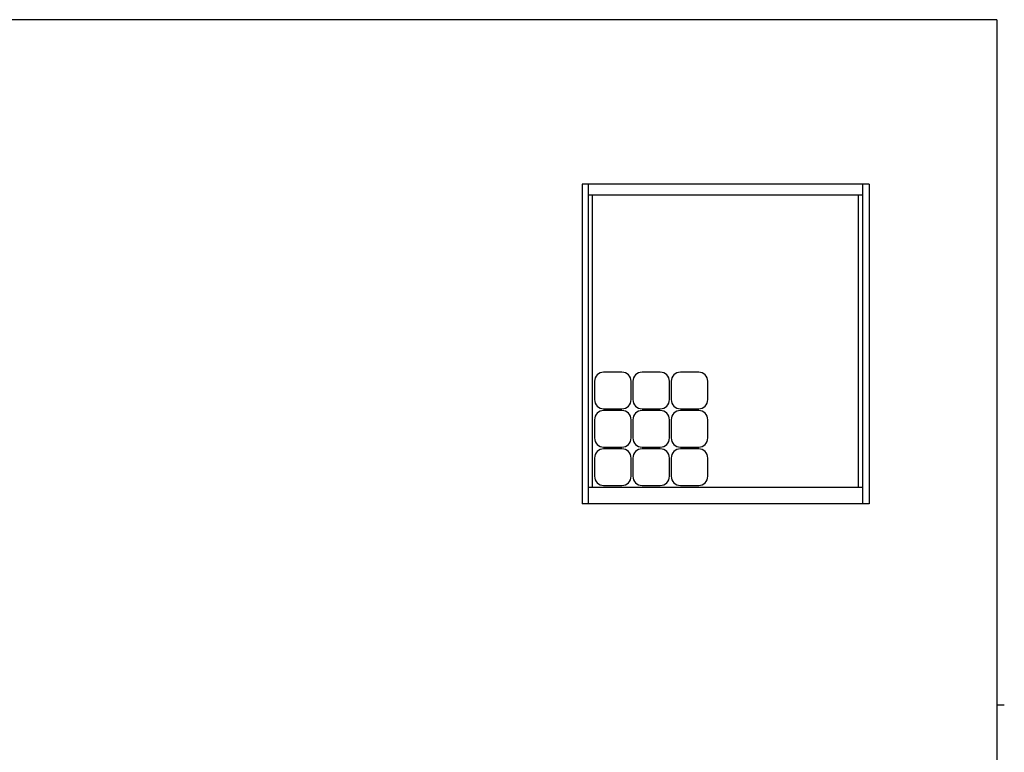
# Model space of a CAD drawing. Extents: x 0 to 567, y 0 to 403.
# Drawn here: x 285 to 554, y 201 to 401 of the extents above; entities that cross this region are included whole.
import ezdxf

# ---------------------------------------------------------------- set-up
doc = ezdxf.new("R2010")
doc.units = 0
doc.layers.add('YKK_A1', color=4, linetype='CONTINUOUS')
doc.layers.add('YKK_ZWAK', color=7, linetype='CONTINUOUS')

# ---------------------------------------------------------------- blocks, each defined once
blk = doc.blocks.new('A201')
at = {"layer": 'YKK_ZWAK', "color": 254, "linetype": 'Continuous'}
for p, q in [((571, 410), (21, 410)), ((571, 410), (571, 35)), ((571, 222.5), (573, 222.5))]:
    blk.add_line(p, q, dxfattribs=at)

msp = doc.modelspace()

# ---------------------------------------------------------------- linework, layer by layer
at = {"layer": 'YKK_A1'}
for p, q in [((517, 356), (438.5, 356)), ((438.5, 356), (438.5, 268.5)), ((440.25, 268.5), (440.25, 356)), ((515.25, 268.5), (515.25, 356)), ((517, 356), (517, 268.5)), ((515.25, 353), (440.25, 353)), ((441.35, 273), (441.35, 353)), ((514.15, 273), (514.15, 353)), ((449.38, 304.53), (444.38, 304.53)), ((459.88, 304.53), (454.88, 304.53)), ((470.38, 304.53), (465.38, 304.53)), ((441.88, 302.03), (441.88, 297.03)), ((451.88, 297.03), (451.88, 302.03)), ((452.38, 302.03), (452.38, 297.03)), ((462.38, 297.03), (462.38, 302.03)), ((462.88, 302.03), (462.88, 297.03)), ((472.88, 297.03), (472.88, 302.03)), ((444.38, 294.53), (449.38, 294.53)), ((449.38, 294.03), (444.38, 294.03)), ((454.88, 294.53), (459.88, 294.53)), ((459.88, 294.03), (454.88, 294.03)), ((465.38, 294.53), (470.38, 294.53)), ((470.38, 294.03), (465.38, 294.03)), ((441.88, 291.53), (441.88, 286.53)), ((451.88, 286.53), (451.88, 291.53)), ((452.38, 291.53), (452.38, 286.53)), ((462.38, 286.53), (462.38, 291.53)), ((462.88, 291.53), (462.88, 286.53)), ((472.88, 286.53), (472.88, 291.53)), ((444.38, 284.03), (449.38, 284.03)), ((449.38, 283.53), (444.38, 283.53)), ((454.88, 284.03), (459.88, 284.03)), ((459.88, 283.53), (454.88, 283.53)), ((465.38, 284.03), (470.38, 284.03)), ((470.38, 283.53), (465.38, 283.53)), ((441.88, 281.03), (441.88, 276.03)), ((451.88, 276.03), (451.88, 281.03)), ((452.38, 281.03), (452.38, 276.03)), ((462.38, 276.03), (462.38, 281.03)), ((462.88, 281.03), (462.88, 276.03)), ((472.88, 276.03), (472.88, 281.03)), ((515.25, 273), (440.25, 273)), ((444.38, 273.53), (449.38, 273.53)), ((454.88, 273.53), (459.88, 273.53)), ((465.38, 273.53), (470.38, 273.53)), ((517, 268.5), (438.5, 268.5))]:
    msp.add_line(p, q, dxfattribs=at)
for centre, start, end in [((444.38, 302.03), 90, 180), ((449.38, 302.03), 0, 90), ((454.88, 302.03), 90, 180), ((459.88, 302.03), 0, 90), ((465.38, 302.03), 90, 180), ((470.38, 302.03), 0, 90), ((444.38, 297.03), 180, 270), ((449.38, 297.03), 270, 0), ((454.88, 297.03), 180, 270), ((459.88, 297.03), 270, 0), ((465.38, 297.03), 180, 270), ((470.38, 297.03), 270, 0), ((444.38, 291.53), 90, 180), ((449.38, 291.53), 0, 90), ((454.88, 291.53), 90, 180), ((459.88, 291.53), 0, 90), ((465.38, 291.53), 90, 180), ((470.38, 291.53), 0, 90), ((444.38, 286.53), 180, 270), ((449.38, 286.53), 270, 0), ((454.88, 286.53), 180, 270), ((459.88, 286.53), 270, 0), ((465.38, 286.53), 180, 270), ((470.38, 286.53), 270, 0), ((444.38, 281.03), 90, 180), ((449.38, 281.03), 0, 90), ((454.88, 281.03), 90, 180), ((459.88, 281.03), 0, 90), ((465.38, 281.03), 90, 180), ((470.38, 281.03), 0, 90), ((444.38, 276.03), 180, 270), ((449.38, 276.03), 270, 0), ((454.88, 276.03), 180, 270), ((459.88, 276.03), 270, 0), ((465.38, 276.03), 180, 270), ((470.38, 276.03), 270, 0)]:
    msp.add_arc(centre, 2.5, start, end, dxfattribs=at)

# ---------------------------------------------------------------- block references
at = {"layer": 'YKK_ZWAK'}
msp.add_blockref('A201', (-19, -9), dxfattribs=at)

doc.saveas('drawing.dxf')
